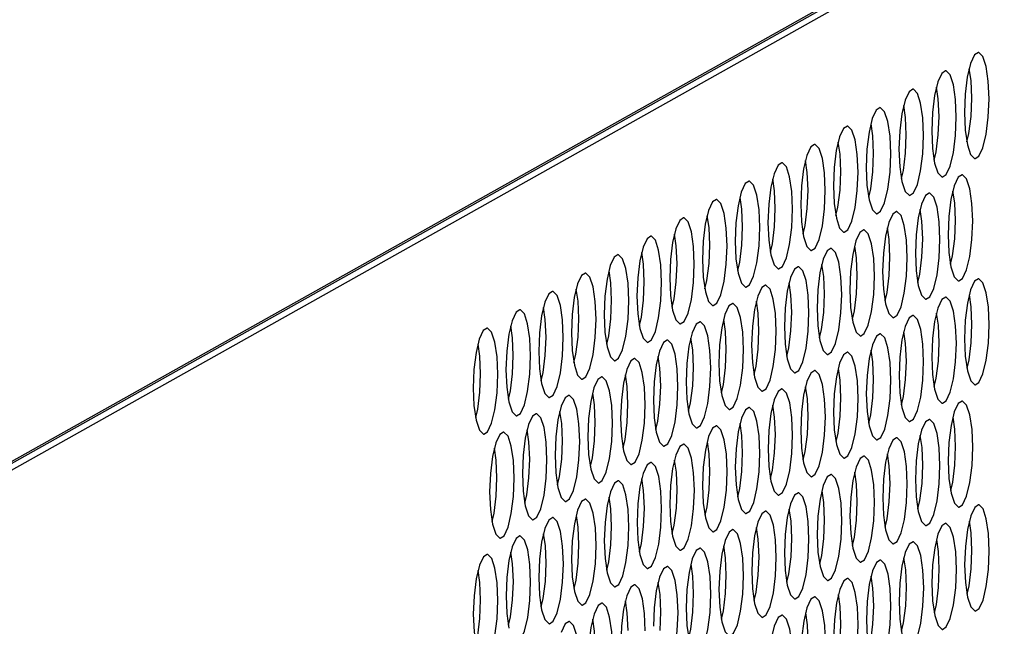
# Model space of a CAD drawing. Units: millimetres. Extents: x 87 to 364, y 70 to 260.
# Drawn here: x 271 to 277, y 95 to 99 of the extents above; entities that cross this region are included whole.
import ezdxf

# ---------------------------------------------------------------- set-up
doc = ezdxf.new("R2010")
doc.units = ezdxf.units.MM

msp = doc.modelspace()

# ---------------------------------------------------------------- linework, layer by layer
at = {"color": 7, "linetype": 'Continuous'}
for p, q in [((280.0622, 101.2451), (270.4506, 95.8507)), ((280.0626, 101.1921), (270.451, 95.7977)), ((280.0516, 101.2264), (270.456, 95.841)), ((276.7035, 98.3247), (276.6989, 98.2109)), ((276.7398, 98.1856), (276.7443, 98.2994)), ((276.5011, 98.2111), (276.4966, 98.0973)), ((276.5374, 98.0721), (276.5419, 98.1859)), ((276.2988, 98.0976), (276.2942, 97.9838)), ((276.3351, 97.9585), (276.3396, 98.0723)), ((276.0964, 97.984), (276.0919, 97.8702)), ((276.1327, 97.8449), (276.1372, 97.9587)), ((275.8941, 97.8704), (275.8895, 97.7566)), ((275.9304, 97.7314), (275.9349, 97.8452)), ((275.6917, 97.7569), (275.6872, 97.6431)), ((275.728, 97.6178), (275.7325, 97.7316)), ((275.4894, 97.6433), (275.4848, 97.5295)), ((275.5257, 97.5042), (275.5302, 97.618)), ((275.287, 97.5297), (275.2825, 97.4159)), ((276.6025, 97.5688), (276.598, 97.455)), ((276.6388, 97.4298), (276.6434, 97.5436)), ((275.3233, 97.3907), (275.3278, 97.5045)), ((275.0847, 97.4162), (275.0801, 97.3024)), ((276.4002, 97.4553), (276.3957, 97.3415)), ((276.4365, 97.3162), (276.441, 97.43)), ((275.121, 97.2771), (275.1255, 97.3909)), ((276.1978, 97.3417), (276.1933, 97.2279)), ((274.8823, 97.3026), (274.8778, 97.1888)), ((276.2341, 97.2026), (276.2387, 97.3164)), ((274.9186, 97.1635), (274.9231, 97.2773)), ((275.9955, 97.2281), (275.991, 97.1143)), ((274.68, 97.189), (274.6754, 97.0752)), ((274.7163, 97.05), (274.7208, 97.1638)), ((276.0318, 97.0891), (276.0363, 97.2029)), ((275.7931, 97.1146), (275.7886, 97.0008)), ((274.4776, 97.0755), (274.4731, 96.9617)), ((274.5139, 96.9364), (274.5184, 97.0502)), ((275.8294, 96.9755), (275.834, 97.0893)), ((275.5908, 97.001), (275.5863, 96.8872)), ((275.6271, 96.8619), (275.6316, 96.9757)), ((274.2753, 96.9619), (274.2707, 96.8481)), ((274.3116, 96.8228), (274.3161, 96.9366)), ((276.704, 96.9265), (276.6994, 96.8127)), ((275.3884, 96.8874), (275.3839, 96.7736)), ((275.4247, 96.7484), (275.4293, 96.8622)), ((276.7403, 96.7875), (276.7448, 96.9013)), ((274.0729, 96.8483), (274.0684, 96.7345)), ((274.1092, 96.7093), (274.1137, 96.8231)), ((276.5016, 96.813), (276.4971, 96.6992)), ((273.8706, 96.7348), (273.866, 96.621)), ((275.1861, 96.7739), (275.1816, 96.6601)), ((275.2224, 96.6348), (275.2269, 96.7486)), ((276.5379, 96.6739), (276.5425, 96.7877)), ((273.9069, 96.5957), (273.9114, 96.7095)), ((276.2993, 96.6994), (276.2947, 96.5856)), ((276.3356, 96.5603), (276.3401, 96.6741)), ((273.6682, 96.6212), (273.6637, 96.5074)), ((274.9837, 96.6603), (274.9792, 96.5465)), ((275.02, 96.5212), (275.0246, 96.635)), ((273.7045, 96.4821), (273.709, 96.5959)), ((276.0969, 96.5858), (276.0924, 96.472)), ((276.1332, 96.4468), (276.1378, 96.5606)), ((274.7814, 96.5467), (274.7769, 96.4329)), ((274.8177, 96.4077), (274.8222, 96.5215)), ((274.579, 96.4332), (274.5745, 96.3194)), ((275.8946, 96.4723), (275.89, 96.3585)), ((275.9309, 96.3332), (275.9354, 96.447)), ((274.6153, 96.2941), (274.6199, 96.4079)), ((274.3767, 96.3196), (274.3722, 96.2058)), ((275.6922, 96.3587), (275.6877, 96.2449)), ((275.7285, 96.2196), (275.7331, 96.3334)), ((274.413, 96.1805), (274.4175, 96.2943)), ((275.4899, 96.2451), (275.4853, 96.1313)), ((274.1743, 96.206), (274.1698, 96.0923)), ((275.5262, 96.1061), (275.5307, 96.2199)), ((274.2106, 96.067), (274.2152, 96.1808)), ((275.2875, 96.1316), (275.283, 96.0178)), ((276.6031, 96.1707), (276.5985, 96.0569)), ((276.6394, 96.0316), (276.6439, 96.1454)), ((273.972, 96.0925), (273.9675, 95.9787)), ((274.0083, 95.9534), (274.0128, 96.0672)), ((275.3238, 95.9925), (275.3284, 96.1063)), ((275.0852, 96.018), (275.0806, 95.9042)), ((276.4007, 96.0571), (276.3962, 95.9433)), ((276.437, 95.918), (276.4416, 96.0318)), ((273.7696, 95.9789), (273.7651, 95.8651)), ((273.8059, 95.8398), (273.8105, 95.9536)), ((275.1215, 95.8789), (275.126, 95.9927)), ((276.1984, 95.9435), (276.1938, 95.8297)), ((274.8828, 95.9044), (274.8783, 95.7906)), ((274.9191, 95.7654), (274.9237, 95.8792)), ((276.2347, 95.8045), (276.2392, 95.9183)), ((275.996, 95.83), (275.9915, 95.7162)), ((274.6805, 95.7909), (274.6759, 95.6771)), ((274.7168, 95.6518), (274.7213, 95.7656)), ((276.0323, 95.6909), (276.0369, 95.8047)), ((275.7937, 95.7164), (275.7891, 95.6026)), ((274.4781, 95.6773), (274.4736, 95.5635)), ((274.5144, 95.5382), (274.519, 95.652)), ((275.83, 95.5773), (275.8345, 95.6911)), ((275.5913, 95.6028), (275.5868, 95.489)), ((275.6276, 95.4638), (275.6322, 95.5776)), ((274.2758, 95.5637), (274.2713, 95.45)), ((274.3121, 95.4247), (274.3166, 95.5385)), ((276.7045, 95.5284), (276.7, 95.4146)), ((275.389, 95.4893), (275.3844, 95.3755)), ((275.4253, 95.3502), (275.4298, 95.464)), ((276.7408, 95.3893), (276.7453, 95.5031)), ((274.0734, 95.4502), (274.0689, 95.3364)), ((274.1097, 95.3111), (274.1143, 95.4249)), ((276.5022, 95.4148), (276.4976, 95.301)), ((273.8711, 95.3366), (273.8666, 95.2228)), ((275.1866, 95.3757), (275.1821, 95.2619)), ((275.2229, 95.2366), (275.2275, 95.3504)), ((276.5385, 95.2757), (276.543, 95.3895)), ((273.9074, 95.1975), (273.9119, 95.3113)), ((276.2998, 95.3012), (276.2953, 95.1874)), ((276.3361, 95.1622), (276.3406, 95.276)), ((273.6687, 95.223), (273.6642, 95.1093)), ((274.9843, 95.2621), (274.9797, 95.1484)), ((275.0206, 95.1231), (275.0251, 95.2369)), ((273.705, 95.084), (273.7096, 95.1978)), ((274.7819, 95.1486), (274.7774, 95.0348)), ((276.0975, 95.1877), (276.0929, 95.0739)), ((276.1338, 95.0486), (276.1383, 95.1624)), ((274.8182, 95.0095), (274.8228, 95.1233)), ((274.5796, 95.035), (274.575, 94.9212)), ((275.8951, 95.0741), (275.8906, 94.9603)), ((275.9314, 94.935), (275.9359, 95.0488))]:
    msp.add_line(p, q, dxfattribs=at)
for points in [[(276.7851, 98.5814), (276.7615, 98.5663), (276.7368, 98.5138)], [(276.8507, 98.2961), (276.8461, 98.4047), (276.8328, 98.4951), (276.8126, 98.5564), (276.7879, 98.5811), (276.7851, 98.5814)], [(276.7368, 98.5138), (276.7166, 98.4299), (276.7035, 98.3247)], [(276.5828, 98.4678), (276.5592, 98.4527), (276.5344, 98.4002)], [(276.6483, 98.1825), (276.6437, 98.2912), (276.6305, 98.3816), (276.6103, 98.4428), (276.5855, 98.4675), (276.5828, 98.4678)], [(276.7443, 98.2994), (276.7397, 98.4081), (276.729, 98.4813)], [(276.5344, 98.4002), (276.5142, 98.3163), (276.5011, 98.2111)], [(276.3804, 98.3543), (276.3568, 98.3392), (276.3321, 98.2867)], [(276.446, 98.069), (276.4414, 98.1776), (276.4282, 98.268), (276.4079, 98.3292), (276.3832, 98.354), (276.3804, 98.3543)], [(276.5419, 98.1859), (276.5373, 98.2945), (276.5266, 98.3678)], [(276.3321, 98.2867), (276.3119, 98.2027), (276.2988, 98.0976)], [(276.3396, 98.0723), (276.335, 98.1809), (276.3243, 98.2542)], [(276.7645, 97.9256), (276.7881, 97.9407), (276.8128, 97.9932), (276.833, 98.0771), (276.8461, 98.1823), (276.8507, 98.2961)], [(276.1781, 98.2407), (276.1545, 98.2256), (276.1297, 98.1731)], [(276.2436, 97.9554), (276.239, 98.064), (276.2258, 98.1544), (276.2056, 98.2157), (276.1808, 98.2404), (276.1781, 98.2407)], [(276.6989, 98.2109), (276.7035, 98.1023), (276.7168, 98.0119)], [(276.1297, 98.1731), (276.1095, 98.0892), (276.0964, 97.984)], [(276.1372, 97.9587), (276.1326, 98.0674), (276.1219, 98.1406)], [(276.5621, 97.812), (276.5857, 97.8271), (276.6105, 97.8796), (276.6307, 97.9635), (276.6438, 98.0687), (276.6483, 98.1825)], [(276.7142, 98.029), (276.7266, 98.0804), (276.7398, 98.1856)], [(275.9757, 98.1271), (275.9521, 98.1121), (275.9274, 98.0595)], [(276.0413, 97.8418), (276.0367, 97.9505), (276.0235, 98.0409), (276.0032, 98.1021), (275.9785, 98.1268), (275.9757, 98.1271)], [(276.3598, 97.6985), (276.3834, 97.7135), (276.4081, 97.7661), (276.4283, 97.85), (276.4414, 97.9552), (276.446, 98.069)], [(276.4966, 98.0973), (276.5012, 97.9887), (276.5144, 97.8983)], [(276.5119, 97.9154), (276.5243, 97.9669), (276.5374, 98.0721)], [(275.7734, 98.0136), (275.7498, 97.9985), (275.725, 97.946)], [(275.8389, 97.7283), (275.8343, 97.8369), (275.8211, 97.9273), (275.8009, 97.9886), (275.7761, 98.0133), (275.7734, 98.0136)], [(275.9274, 98.0595), (275.9072, 97.9756), (275.8941, 97.8704)], [(275.9349, 97.8452), (275.9303, 97.9538), (275.9196, 98.0271)], [(276.7168, 98.0119), (276.737, 97.9506), (276.7617, 97.9259), (276.7645, 97.9256)], [(276.1574, 97.5849), (276.181, 97.6), (276.2058, 97.6525), (276.226, 97.7364), (276.2391, 97.8416), (276.2436, 97.9554)], [(276.2942, 97.9838), (276.2988, 97.8751), (276.3121, 97.7847)], [(276.3095, 97.8019), (276.3219, 97.8533), (276.3351, 97.9585)], [(275.571, 97.9), (275.5474, 97.8849), (275.5227, 97.8324)], [(275.6366, 97.6147), (275.632, 97.7233), (275.6188, 97.8137), (275.5985, 97.875), (275.5738, 97.8997), (275.571, 97.9)], [(275.725, 97.946), (275.7048, 97.862), (275.6917, 97.7569)], [(275.7325, 97.7316), (275.7279, 97.8402), (275.7172, 97.9135)], [(276.5144, 97.8983), (276.5346, 97.837), (276.5594, 97.8123), (276.5621, 97.812)], [(275.5227, 97.8324), (275.5025, 97.7485), (275.4894, 97.6433)], [(275.9551, 97.4713), (275.9787, 97.4864), (276.0034, 97.5389), (276.0236, 97.6228), (276.0367, 97.728), (276.0413, 97.8418)], [(276.0919, 97.8702), (276.0965, 97.7616), (276.1097, 97.6712)], [(276.1072, 97.6883), (276.1196, 97.7397), (276.1327, 97.8449)], [(276.6842, 97.8255), (276.6606, 97.8105), (276.6358, 97.7579)], [(276.7498, 97.5402), (276.7452, 97.6489), (276.7319, 97.7393), (276.7117, 97.8005), (276.6869, 97.8252), (276.6842, 97.8255)], [(275.3687, 97.7864), (275.3451, 97.7714), (275.3203, 97.7188)], [(275.4342, 97.5011), (275.4296, 97.6098), (275.4164, 97.7002), (275.3962, 97.7614), (275.3714, 97.7861), (275.3687, 97.7864)], [(275.5302, 97.618), (275.5256, 97.7267), (275.5149, 97.7999)], [(276.3121, 97.7847), (276.3323, 97.7235), (276.357, 97.6988), (276.3598, 97.6985)], [(275.3203, 97.7188), (275.3001, 97.6349), (275.287, 97.5297)], [(275.7527, 97.3578), (275.7763, 97.3728), (275.8011, 97.4254), (275.8213, 97.5093), (275.8344, 97.6145), (275.8389, 97.7283)], [(275.8895, 97.7566), (275.8941, 97.648), (275.9074, 97.5576)], [(275.9048, 97.5747), (275.9172, 97.6262), (275.9304, 97.7314)], [(276.4819, 97.712), (276.4582, 97.6969), (276.4335, 97.6444)], [(276.5474, 97.4267), (276.5428, 97.5353), (276.5296, 97.6257), (276.5094, 97.687), (276.4846, 97.7117), (276.4819, 97.712)], [(276.6358, 97.7579), (276.6157, 97.674), (276.6025, 97.5688)], [(276.6434, 97.5436), (276.6388, 97.6522), (276.628, 97.7255)], [(275.1663, 97.6729), (275.1427, 97.6578), (275.118, 97.6053)], [(275.2319, 97.3876), (275.2273, 97.4962), (275.2141, 97.5866), (275.1938, 97.6479), (275.1691, 97.6726), (275.1663, 97.6729)], [(275.3278, 97.5045), (275.3232, 97.6131), (275.3125, 97.6864)], [(275.6872, 97.6431), (275.6918, 97.5344), (275.705, 97.444)], [(276.1097, 97.6712), (276.1299, 97.6099), (276.1547, 97.5852), (276.1574, 97.5849)], [(276.4335, 97.6444), (276.4133, 97.5604), (276.4002, 97.4553)], [(275.118, 97.6053), (275.0978, 97.5213), (275.0847, 97.4162)], [(275.5504, 97.2442), (275.574, 97.2593), (275.5987, 97.3118), (275.6189, 97.3957), (275.632, 97.5009), (275.6366, 97.6147)], [(275.7025, 97.4612), (275.7149, 97.5126), (275.728, 97.6178)], [(276.2795, 97.5984), (276.2559, 97.5833), (276.2311, 97.5308)], [(276.3451, 97.3131), (276.3405, 97.4217), (276.3272, 97.5121), (276.307, 97.5734), (276.2822, 97.5981), (276.2795, 97.5984)], [(276.441, 97.43), (276.4364, 97.5386), (276.4257, 97.6119)], [(274.964, 97.5593), (274.9404, 97.5442), (274.9156, 97.4917)], [(275.0295, 97.274), (275.0249, 97.3826), (275.0117, 97.473), (274.9915, 97.5343), (274.9667, 97.559), (274.964, 97.5593)], [(275.1255, 97.3909), (275.1209, 97.4995), (275.1102, 97.5728)], [(275.4848, 97.5295), (275.4894, 97.4209), (275.5027, 97.3305)], [(275.9074, 97.5576), (275.9276, 97.4963), (275.9523, 97.4716), (275.9551, 97.4713)], [(276.2311, 97.5308), (276.211, 97.4469), (276.1978, 97.3417)], [(276.6636, 97.1697), (276.6872, 97.1848), (276.7119, 97.2373), (276.7321, 97.3212), (276.7452, 97.4264), (276.7498, 97.5402)], [(274.9156, 97.4917), (274.8954, 97.4078), (274.8823, 97.3026)], [(275.348, 97.1306), (275.3717, 97.1457), (275.3964, 97.1982), (275.4166, 97.2822), (275.4297, 97.3873), (275.4342, 97.5011)], [(275.5002, 97.3476), (275.5125, 97.3991), (275.5257, 97.5042)], [(276.0772, 97.4848), (276.0535, 97.4698), (276.0288, 97.4172)], [(276.1427, 97.1995), (276.1381, 97.3082), (276.1249, 97.3986), (276.1047, 97.4598), (276.0799, 97.4845), (276.0772, 97.4848)], [(276.2387, 97.3164), (276.2341, 97.4251), (276.2233, 97.4983)], [(274.7616, 97.4457), (274.738, 97.4307), (274.7133, 97.3781)], [(274.8272, 97.1604), (274.8226, 97.2691), (274.8094, 97.3595), (274.7891, 97.4207), (274.7644, 97.4454), (274.7616, 97.4457)], [(274.9231, 97.2773), (274.9185, 97.386), (274.9078, 97.4592)], [(275.2825, 97.4159), (275.2871, 97.3073), (275.3003, 97.2169)], [(275.705, 97.444), (275.7252, 97.3828), (275.75, 97.3581), (275.7527, 97.3578)], [(276.0288, 97.4172), (276.0086, 97.3333), (275.9955, 97.2281)], [(276.4612, 97.0562), (276.4848, 97.0712), (276.5096, 97.1238), (276.5297, 97.2077), (276.5429, 97.3129), (276.5474, 97.4267)], [(276.598, 97.455), (276.6026, 97.3464), (276.6158, 97.256)], [(276.6133, 97.2731), (276.6257, 97.3246), (276.6388, 97.4298)], [(274.7133, 97.3781), (274.6931, 97.2942), (274.68, 97.189)], [(274.7208, 97.1638), (274.7162, 97.2724), (274.7055, 97.3457)], [(275.1457, 97.0171), (275.1693, 97.0321), (275.194, 97.0847), (275.2142, 97.1686), (275.2273, 97.2738), (275.2319, 97.3876)], [(275.2978, 97.234), (275.3102, 97.2855), (275.3233, 97.3907)], [(275.8748, 97.3713), (275.8512, 97.3562), (275.8264, 97.3037)], [(275.9404, 97.086), (275.9358, 97.1946), (275.9225, 97.285), (275.9023, 97.3463), (275.8775, 97.371), (275.8748, 97.3713)], [(276.0363, 97.2029), (276.0317, 97.3115), (276.021, 97.3848)], [(276.3957, 97.3415), (276.4003, 97.2328), (276.4135, 97.1424)], [(274.5593, 97.3322), (274.5357, 97.3171), (274.5109, 97.2646)], [(274.6248, 97.0469), (274.6202, 97.1555), (274.607, 97.2459), (274.5868, 97.3072), (274.562, 97.3319), (274.5593, 97.3322)], [(275.0801, 97.3024), (275.0847, 97.1937), (275.098, 97.1033)], [(275.5027, 97.3305), (275.5229, 97.2692), (275.5476, 97.2445), (275.5504, 97.2442)], [(275.8264, 97.3037), (275.8063, 97.2197), (275.7931, 97.1146)], [(276.2589, 96.9426), (276.2825, 96.9577), (276.3072, 97.0102), (276.3274, 97.0941), (276.3405, 97.1993), (276.3451, 97.3131)], [(276.411, 97.1596), (276.4234, 97.211), (276.4365, 97.3162)], [(274.3569, 97.2186), (274.3333, 97.2035), (274.3086, 97.151)], [(274.4225, 96.9333), (274.4179, 97.0419), (274.4047, 97.1323), (274.3844, 97.1936), (274.3597, 97.2183), (274.3569, 97.2186)], [(274.5109, 97.2646), (274.4907, 97.1807), (274.4776, 97.0755)], [(274.5184, 97.0502), (274.5138, 97.1588), (274.5031, 97.2321)], [(274.9433, 96.9035), (274.967, 96.9186), (274.9917, 96.9711), (275.0119, 97.055), (275.025, 97.1602), (275.0295, 97.274)], [(275.0955, 97.1205), (275.1078, 97.1719), (275.121, 97.2771)], [(275.3003, 97.2169), (275.3205, 97.1556), (275.3453, 97.1309), (275.348, 97.1306)], [(275.6725, 97.2577), (275.6488, 97.2426), (275.6241, 97.1901)], [(275.738, 96.9724), (275.7334, 97.081), (275.7202, 97.1714), (275.7, 97.2327), (275.6752, 97.2574), (275.6725, 97.2577)], [(275.834, 97.0893), (275.8294, 97.1979), (275.8186, 97.2712)], [(276.1933, 97.2279), (276.1979, 97.1193), (276.2111, 97.0289)], [(276.6158, 97.256), (276.6361, 97.1947), (276.6608, 97.17), (276.6636, 97.1697)], [(274.741, 96.7899), (274.7646, 96.805), (274.7894, 96.8575), (274.8095, 96.9415), (274.8227, 97.0466), (274.8272, 97.1604)], [(274.8778, 97.1888), (274.8824, 97.0802), (274.8956, 96.9898)], [(274.8931, 97.0069), (274.9055, 97.0584), (274.9186, 97.1635)], [(275.6241, 97.1901), (275.6039, 97.1062), (275.5908, 97.001)], [(275.6316, 96.9757), (275.627, 97.0844), (275.6163, 97.1576)], [(276.0565, 96.829), (276.0801, 96.8441), (276.1049, 96.8966), (276.125, 96.9806), (276.1382, 97.0857), (276.1427, 97.1995)], [(276.2086, 97.046), (276.221, 97.0975), (276.2341, 97.2026)], [(276.7856, 97.1832), (276.762, 97.1682), (276.7373, 97.1156)], [(276.8512, 96.8979), (276.8466, 97.0066), (276.8334, 97.097), (276.8132, 97.1582), (276.7884, 97.1829), (276.7856, 97.1832)], [(274.1546, 97.105), (274.131, 97.09), (274.1062, 97.0374)], [(274.2201, 96.8197), (274.2155, 96.9284), (274.2023, 97.0188), (274.1821, 97.08), (274.1573, 97.1047), (274.1546, 97.105)], [(274.3086, 97.151), (274.2884, 97.0671), (274.2753, 96.9619)], [(274.3161, 96.9366), (274.3115, 97.0453), (274.3008, 97.1185)], [(275.098, 97.1033), (275.1182, 97.0421), (275.1429, 97.0174), (275.1457, 97.0171)], [(275.4701, 97.1441), (275.4465, 97.1291), (275.4217, 97.0765)], [(275.5357, 96.8588), (275.5311, 96.9675), (275.5178, 97.0579), (275.4976, 97.1191), (275.4728, 97.1438), (275.4701, 97.1441)], [(275.991, 97.1143), (275.9956, 97.0057), (276.0088, 96.9153)], [(276.4135, 97.1424), (276.4337, 97.0812), (276.4585, 97.0565), (276.4612, 97.0562)], [(276.7373, 97.1156), (276.7171, 97.0317), (276.704, 96.9265)], [(274.1062, 97.0374), (274.086, 96.9535), (274.0729, 96.8483)], [(274.5386, 96.6764), (274.5623, 96.6914), (274.587, 96.744), (274.6072, 96.8279), (274.6203, 96.9331), (274.6248, 97.0469)], [(274.6754, 97.0752), (274.68, 96.9666), (274.6933, 96.8762)], [(274.6908, 96.8933), (274.7031, 96.9448), (274.7163, 97.05)], [(275.4217, 97.0765), (275.4016, 96.9926), (275.3884, 96.8874)], [(275.4293, 96.8622), (275.4247, 96.9708), (275.4139, 97.0441)], [(275.8542, 96.7155), (275.8778, 96.7305), (275.9025, 96.7831), (275.9227, 96.867), (275.9358, 96.9722), (275.9404, 97.086)], [(276.0063, 96.9324), (276.0187, 96.9839), (276.0318, 97.0891)], [(276.5833, 97.0697), (276.5597, 97.0546), (276.5349, 97.0021)], [(276.6489, 96.7844), (276.6442, 96.893), (276.631, 96.9834), (276.6108, 97.0447), (276.586, 97.0694), (276.5833, 97.0697)], [(276.7448, 96.9013), (276.7402, 97.0099), (276.7295, 97.0832)], [(273.9522, 96.9915), (273.9286, 96.9764), (273.9039, 96.9239)], [(274.0178, 96.7062), (274.0132, 96.8148), (274, 96.9052), (273.9797, 96.9665), (273.955, 96.9912), (273.9522, 96.9915)], [(274.1137, 96.8231), (274.1091, 96.9317), (274.0984, 97.005)], [(274.8956, 96.9898), (274.9158, 96.9285), (274.9406, 96.9038), (274.9433, 96.9035)], [(275.2678, 97.0306), (275.2441, 97.0155), (275.2194, 96.963)], [(275.3333, 96.7453), (275.3287, 96.8539), (275.3155, 96.9443), (275.2953, 97.0056), (275.2705, 97.0303), (275.2678, 97.0306)], [(275.7886, 97.0008), (275.7932, 96.8921), (275.8064, 96.8017)], [(275.8039, 96.8189), (275.8163, 96.8703), (275.8294, 96.9755)], [(276.2111, 97.0289), (276.2314, 96.9676), (276.2561, 96.9429), (276.2589, 96.9426)], [(276.5349, 97.0021), (276.5148, 96.9181), (276.5016, 96.813)], [(273.9039, 96.9239), (273.8837, 96.84), (273.8706, 96.7348)], [(274.3363, 96.5628), (274.3599, 96.5779), (274.3847, 96.6304), (274.4048, 96.7143), (274.418, 96.8195), (274.4225, 96.9333)], [(274.4731, 96.9617), (274.4777, 96.853), (274.4909, 96.7626)], [(274.4884, 96.7798), (274.5008, 96.8312), (274.5139, 96.9364)], [(275.0654, 96.917), (275.0418, 96.9019), (275.017, 96.8494)], [(275.131, 96.6317), (275.1264, 96.7403), (275.1131, 96.8307), (275.0929, 96.892), (275.0681, 96.9167), (275.0654, 96.917)], [(275.2194, 96.963), (275.1992, 96.879), (275.1861, 96.7739)], [(275.2269, 96.7486), (275.2223, 96.8572), (275.2116, 96.9305)], [(275.6518, 96.6019), (275.6754, 96.617), (275.7002, 96.6695), (275.7203, 96.7534), (275.7335, 96.8586), (275.738, 96.9724)], [(276.0088, 96.9153), (276.029, 96.854), (276.0538, 96.8293), (276.0565, 96.829)], [(276.3809, 96.9561), (276.3573, 96.941), (276.3326, 96.8885)], [(276.4465, 96.6708), (276.4419, 96.7794), (276.4287, 96.8698), (276.4085, 96.9311), (276.3837, 96.9558), (276.3809, 96.9561)], [(276.5425, 96.7877), (276.5378, 96.8963), (276.5271, 96.9696)], [(273.7499, 96.8779), (273.7263, 96.8628), (273.7015, 96.8103)], [(273.8154, 96.5926), (273.8108, 96.7012), (273.7976, 96.7916), (273.7774, 96.8529), (273.7526, 96.8776), (273.7499, 96.8779)], [(273.9114, 96.7095), (273.9068, 96.8181), (273.8961, 96.8914)], [(274.6933, 96.8762), (274.7135, 96.8149), (274.7382, 96.7902), (274.741, 96.7899)], [(275.4495, 96.4883), (275.4731, 96.5034), (275.4978, 96.5559), (275.518, 96.6399), (275.5311, 96.745), (275.5357, 96.8588)], [(275.5863, 96.8872), (275.5909, 96.7786), (275.6041, 96.6882)], [(275.6016, 96.7053), (275.614, 96.7568), (275.6271, 96.8619)], [(276.3326, 96.8885), (276.3124, 96.8046), (276.2993, 96.6994)], [(276.3401, 96.6741), (276.3355, 96.7828), (276.3248, 96.856)], [(276.765, 96.5274), (276.7886, 96.5425), (276.8134, 96.595), (276.8335, 96.6789), (276.8467, 96.7841), (276.8512, 96.8979)], [(273.7015, 96.8103), (273.6813, 96.7264), (273.6682, 96.6212)], [(274.1339, 96.4492), (274.1576, 96.4643), (274.1823, 96.5168), (274.2025, 96.6008), (274.2156, 96.7059), (274.2201, 96.8197)], [(274.2707, 96.8481), (274.2753, 96.7395), (274.2886, 96.6491)], [(274.2861, 96.6662), (274.2984, 96.7177), (274.3116, 96.8228)], [(274.8631, 96.8034), (274.8394, 96.7884), (274.8147, 96.7358)], [(274.9286, 96.5181), (274.924, 96.6268), (274.9108, 96.7172), (274.8906, 96.7784), (274.8658, 96.8031), (274.8631, 96.8034)], [(275.017, 96.8494), (274.9969, 96.7655), (274.9837, 96.6603)], [(275.0246, 96.635), (275.02, 96.7437), (275.0092, 96.8169)], [(275.8064, 96.8017), (275.8267, 96.7405), (275.8514, 96.7158), (275.8542, 96.7155)], [(276.1786, 96.8425), (276.155, 96.8275), (276.1302, 96.7749)], [(276.2442, 96.5572), (276.2395, 96.6659), (276.2263, 96.7563), (276.2061, 96.8175), (276.1813, 96.8422), (276.1786, 96.8425)], [(276.6994, 96.8127), (276.7041, 96.7041), (276.7173, 96.6137)], [(273.709, 96.5959), (273.7044, 96.7046), (273.6937, 96.7778)], [(274.0684, 96.7345), (274.073, 96.6259), (274.0862, 96.5355)], [(274.4909, 96.7626), (274.5111, 96.7014), (274.5359, 96.6767), (274.5386, 96.6764)], [(274.8147, 96.7358), (274.7945, 96.6519), (274.7814, 96.5467)], [(275.2471, 96.3748), (275.2707, 96.3898), (275.2955, 96.4424), (275.3156, 96.5263), (275.3288, 96.6315), (275.3333, 96.7453)], [(275.3839, 96.7736), (275.3885, 96.665), (275.4017, 96.5746)], [(275.3992, 96.5917), (275.4116, 96.6432), (275.4247, 96.7484)], [(276.1302, 96.7749), (276.1101, 96.691), (276.0969, 96.5858)], [(276.1378, 96.5606), (276.1331, 96.6692), (276.1224, 96.7425)], [(276.5627, 96.4139), (276.5863, 96.4289), (276.611, 96.4815), (276.6312, 96.5654), (276.6443, 96.6706), (276.6489, 96.7844)], [(276.7148, 96.6308), (276.7271, 96.6823), (276.7403, 96.7875)], [(273.9316, 96.3357), (273.9552, 96.3508), (273.98, 96.4033), (274.0001, 96.4872), (274.0133, 96.5924), (274.0178, 96.7062)], [(274.0837, 96.5526), (274.0961, 96.6041), (274.1092, 96.7093)], [(274.6607, 96.6899), (274.6371, 96.6748), (274.6123, 96.6223)], [(274.7263, 96.4046), (274.7217, 96.5132), (274.7084, 96.6036), (274.6882, 96.6649), (274.6634, 96.6896), (274.6607, 96.6899)], [(274.8222, 96.5215), (274.8176, 96.6301), (274.8069, 96.7034)], [(275.6041, 96.6882), (275.6243, 96.6269), (275.6491, 96.6022), (275.6518, 96.6019)], [(275.9762, 96.729), (275.9526, 96.7139), (275.9279, 96.6614)], [(276.0418, 96.4437), (276.0372, 96.5523), (276.024, 96.6427), (276.0038, 96.704), (275.979, 96.7287), (275.9762, 96.729)], [(276.3603, 96.3003), (276.3839, 96.3154), (276.4087, 96.3679), (276.4288, 96.4518), (276.442, 96.557), (276.4465, 96.6708)], [(276.4971, 96.6992), (276.5017, 96.5905), (276.5149, 96.5001)], [(276.5124, 96.5173), (276.5248, 96.5687), (276.5379, 96.6739)], [(273.866, 96.621), (273.8706, 96.5123), (273.8839, 96.4219)], [(274.2886, 96.6491), (274.3088, 96.5878), (274.3335, 96.5631), (274.3363, 96.5628)], [(274.6123, 96.6223), (274.5922, 96.5384), (274.579, 96.4332)], [(275.0448, 96.2612), (275.0684, 96.2763), (275.0931, 96.3288), (275.1133, 96.4127), (275.1264, 96.5179), (275.131, 96.6317)], [(275.1816, 96.6601), (275.1862, 96.5514), (275.1994, 96.461)], [(275.1969, 96.4782), (275.2093, 96.5296), (275.2224, 96.6348)], [(275.7739, 96.6154), (275.7503, 96.6003), (275.7255, 96.5478)], [(275.8395, 96.3301), (275.8348, 96.4387), (275.8216, 96.5291), (275.8014, 96.5904), (275.7766, 96.6151), (275.7739, 96.6154)], [(275.9279, 96.6614), (275.9077, 96.5774), (275.8946, 96.4723)], [(275.9354, 96.447), (275.9308, 96.5556), (275.9201, 96.6289)], [(276.7173, 96.6137), (276.7375, 96.5524), (276.7623, 96.5277), (276.765, 96.5274)], [(273.7292, 96.2221), (273.7529, 96.2372), (273.7776, 96.2897), (273.7978, 96.3736), (273.8109, 96.4788), (273.8154, 96.5926)], [(273.8814, 96.4391), (273.8937, 96.4905), (273.9069, 96.5957)], [(274.4584, 96.5763), (274.4347, 96.5612), (274.41, 96.5087)], [(274.5239, 96.291), (274.5193, 96.3996), (274.5061, 96.49), (274.4859, 96.5513), (274.4611, 96.576), (274.4584, 96.5763)], [(274.6199, 96.4079), (274.6153, 96.5165), (274.6045, 96.5898)], [(275.4017, 96.5746), (275.422, 96.5133), (275.4467, 96.4886), (275.4495, 96.4883)], [(275.7255, 96.5478), (275.7054, 96.4639), (275.6922, 96.3587)], [(276.158, 96.1867), (276.1816, 96.2018), (276.2063, 96.2543), (276.2265, 96.3383), (276.2396, 96.4434), (276.2442, 96.5572)], [(276.2947, 96.5856), (276.2994, 96.477), (276.3126, 96.3866)], [(276.3101, 96.4037), (276.3224, 96.4552), (276.3356, 96.5603)], [(273.6637, 96.5074), (273.6683, 96.3988), (273.6815, 96.3084)], [(274.0862, 96.5355), (274.1064, 96.4743), (274.1312, 96.4495), (274.1339, 96.4492)], [(274.41, 96.5087), (274.3898, 96.4248), (274.3767, 96.3196)], [(274.8424, 96.1476), (274.866, 96.1627), (274.8908, 96.2152), (274.9109, 96.2992), (274.9241, 96.4043), (274.9286, 96.5181)], [(274.9792, 96.5465), (274.9838, 96.4379), (274.997, 96.3475)], [(274.9945, 96.3646), (275.0069, 96.4161), (275.02, 96.5212)], [(275.5715, 96.5018), (275.5479, 96.4868), (275.5232, 96.4342)], [(275.6371, 96.2165), (275.6325, 96.3252), (275.6193, 96.4156), (275.5991, 96.4768), (275.5743, 96.5015), (275.5715, 96.5018)], [(275.7331, 96.3334), (275.7284, 96.4421), (275.7177, 96.5153)], [(276.5149, 96.5001), (276.5351, 96.4389), (276.5599, 96.4142), (276.5627, 96.4139)], [(273.679, 96.3255), (273.6914, 96.377), (273.7045, 96.4821)], [(274.256, 96.4627), (274.2324, 96.4477), (274.2076, 96.3951)], [(274.3216, 96.1774), (274.317, 96.2861), (274.3037, 96.3765), (274.2835, 96.4377), (274.2587, 96.4624), (274.256, 96.4627)], [(274.4175, 96.2943), (274.4129, 96.403), (274.4022, 96.4762)], [(274.7769, 96.4329), (274.7815, 96.3243), (274.7947, 96.2339)], [(275.1994, 96.461), (275.2196, 96.3998), (275.2444, 96.3751), (275.2471, 96.3748)], [(275.5232, 96.4342), (275.503, 96.3503), (275.4899, 96.2451)], [(275.9556, 96.0732), (275.9792, 96.0882), (276.004, 96.1408), (276.0241, 96.2247), (276.0373, 96.3299), (276.0418, 96.4437)], [(276.0924, 96.472), (276.097, 96.3634), (276.1102, 96.273)], [(276.1077, 96.2901), (276.1201, 96.3416), (276.1332, 96.4468)], [(276.6847, 96.4274), (276.6611, 96.4123), (276.6364, 96.3598)], [(276.7503, 96.1421), (276.7457, 96.2507), (276.7325, 96.3411), (276.7123, 96.4024), (276.6875, 96.4271), (276.6847, 96.4274)], [(273.8839, 96.4219), (273.9041, 96.3607), (273.9288, 96.336), (273.9316, 96.3357)], [(274.2076, 96.3951), (274.1875, 96.3112), (274.1743, 96.206)], [(274.6401, 96.0341), (274.6637, 96.0492), (274.6884, 96.1017), (274.7086, 96.1856), (274.7217, 96.2908), (274.7263, 96.4046)], [(274.7922, 96.251), (274.8046, 96.3025), (274.8177, 96.4077)], [(275.3692, 96.3883), (275.3456, 96.3732), (275.3208, 96.3207)], [(275.4348, 96.103), (275.4301, 96.2116), (275.4169, 96.302), (275.3967, 96.3633), (275.3719, 96.388), (275.3692, 96.3883)], [(275.5307, 96.2199), (275.5261, 96.3285), (275.5154, 96.4018)], [(276.3126, 96.3866), (276.3328, 96.3253), (276.3576, 96.3006), (276.3603, 96.3003)], [(273.6815, 96.3084), (273.7017, 96.2471), (273.7265, 96.2224), (273.7292, 96.2221)], [(274.0537, 96.3492), (274.03, 96.3341), (274.0053, 96.2816)], [(274.1192, 96.0639), (274.1146, 96.1725), (274.1014, 96.2629), (274.0812, 96.3242), (274.0564, 96.3489), (274.0537, 96.3492)], [(274.2152, 96.1808), (274.2106, 96.2894), (274.1998, 96.3627)], [(274.5745, 96.3194), (274.5791, 96.2107), (274.5923, 96.1203)], [(274.997, 96.3475), (275.0173, 96.2862), (275.042, 96.2615), (275.0448, 96.2612)], [(275.3208, 96.3207), (275.3007, 96.2368), (275.2875, 96.1316)], [(275.7533, 95.9596), (275.7769, 95.9747), (275.8016, 96.0272), (275.8218, 96.1111), (275.8349, 96.2163), (275.8395, 96.3301)], [(275.89, 96.3585), (275.8947, 96.2498), (275.9079, 96.1594)], [(275.9054, 96.1766), (275.9177, 96.228), (275.9309, 96.3332)], [(276.4824, 96.3138), (276.4588, 96.2987), (276.434, 96.2462)], [(276.5479, 96.0285), (276.5433, 96.1371), (276.5301, 96.2275), (276.5099, 96.2888), (276.4851, 96.3135), (276.4824, 96.3138)], [(276.6364, 96.3598), (276.6162, 96.2758), (276.6031, 96.1707)], [(276.6439, 96.1454), (276.6393, 96.254), (276.6286, 96.3273)], [(274.0053, 96.2816), (273.9851, 96.1977), (273.972, 96.0925)], [(274.0128, 96.0672), (274.0082, 96.1758), (273.9975, 96.2491)], [(274.4377, 95.9205), (274.4613, 95.9356), (274.4861, 95.9881), (274.5062, 96.072), (274.5194, 96.1772), (274.5239, 96.291)], [(274.5898, 96.1375), (274.6022, 96.1889), (274.6153, 96.2941)], [(275.1668, 96.2747), (275.1432, 96.2596), (275.1185, 96.2071)], [(275.2324, 95.9894), (275.2278, 96.098), (275.2146, 96.1884), (275.1944, 96.2497), (275.1696, 96.2744), (275.1668, 96.2747)], [(275.3284, 96.1063), (275.3237, 96.2149), (275.313, 96.2882)], [(275.6877, 96.2449), (275.6923, 96.1363), (275.7055, 96.0459)], [(276.1102, 96.273), (276.1304, 96.2117), (276.1552, 96.187), (276.158, 96.1867)], [(276.434, 96.2462), (276.4139, 96.1623), (276.4007, 96.0571)], [(273.8513, 96.2356), (273.8277, 96.2205), (273.8029, 96.168)], [(273.9169, 95.9503), (273.9123, 96.0589), (273.899, 96.1493), (273.8788, 96.2106), (273.854, 96.2353), (273.8513, 96.2356)], [(274.3722, 96.2058), (274.3768, 96.0972), (274.39, 96.0068)], [(274.7947, 96.2339), (274.8149, 96.1727), (274.8397, 96.1479), (274.8424, 96.1476)], [(275.1185, 96.2071), (275.0983, 96.1232), (275.0852, 96.018)], [(275.5509, 95.846), (275.5745, 95.8611), (275.5993, 95.9136), (275.6194, 95.9976), (275.6326, 96.1027), (275.6371, 96.2165)], [(275.703, 96.063), (275.7154, 96.1145), (275.7285, 96.2196)], [(276.28, 96.2002), (276.2564, 96.1852), (276.2317, 96.1326)], [(276.3456, 95.9149), (276.341, 96.0236), (276.3278, 96.114), (276.3076, 96.1752), (276.2828, 96.1999), (276.28, 96.2002)], [(276.4416, 96.0318), (276.4369, 96.1405), (276.4262, 96.2137)], [(273.8029, 96.168), (273.7828, 96.0841), (273.7696, 95.9789)], [(273.8105, 95.9536), (273.8059, 96.0623), (273.7951, 96.1355)], [(274.2354, 95.8069), (274.259, 95.822), (274.2837, 95.8745), (274.3039, 95.9585), (274.317, 96.0636), (274.3216, 96.1774)], [(274.3875, 96.0239), (274.3999, 96.0754), (274.413, 96.1805)], [(274.9645, 96.1611), (274.9409, 96.1461), (274.9161, 96.0935)], [(275.0301, 95.8758), (275.0254, 95.9845), (275.0122, 96.0749), (274.992, 96.1361), (274.9672, 96.1608), (274.9645, 96.1611)], [(275.126, 95.9927), (275.1214, 96.1014), (275.1107, 96.1746)], [(275.4853, 96.1313), (275.49, 96.0227), (275.5032, 95.9323)], [(275.9079, 96.1594), (275.9281, 96.0982), (275.9529, 96.0735), (275.9556, 96.0732)], [(276.2317, 96.1326), (276.2115, 96.0487), (276.1984, 95.9435)], [(276.6641, 95.7716), (276.6877, 95.7866), (276.7125, 95.8392), (276.7326, 95.9231), (276.7458, 96.0283), (276.7503, 96.1421)], [(274.033, 95.6934), (274.0566, 95.7085), (274.0814, 95.761), (274.1016, 95.8449), (274.1147, 95.9501), (274.1192, 96.0639)], [(274.1698, 96.0923), (274.1744, 95.9836), (274.1876, 95.8932)], [(274.1851, 95.9103), (274.1975, 95.9618), (274.2106, 96.067)], [(274.5923, 96.1203), (274.6126, 96.0591), (274.6373, 96.0344), (274.6401, 96.0341)], [(274.9161, 96.0935), (274.896, 96.0096), (274.8828, 95.9044)], [(274.9237, 95.8792), (274.919, 95.9878), (274.9083, 96.0611)], [(275.3486, 95.7325), (275.3722, 95.7475), (275.3969, 95.8001), (275.4171, 95.884), (275.4302, 95.9892), (275.4348, 96.103)], [(275.5007, 95.9494), (275.513, 96.0009), (275.5262, 96.1061)], [(276.0777, 96.0867), (276.0541, 96.0716), (276.0293, 96.0191)], [(276.1432, 95.8014), (276.1386, 95.91), (276.1254, 96.0004), (276.1052, 96.0617), (276.0804, 96.0864), (276.0777, 96.0867)], [(276.2392, 95.9183), (276.2346, 96.0269), (276.2239, 96.1002)], [(274.39, 96.0068), (274.4102, 95.9455), (274.435, 95.9208), (274.4377, 95.9205)], [(274.7621, 96.0476), (274.7385, 96.0325), (274.7138, 95.98)], [(274.8277, 95.7623), (274.8231, 95.8709), (274.8099, 95.9613), (274.7897, 96.0226), (274.7649, 96.0473), (274.7621, 96.0476)], [(275.283, 96.0178), (275.2876, 95.9091), (275.3008, 95.8187)], [(275.7055, 96.0459), (275.7257, 95.9846), (275.7505, 95.9599), (275.7533, 95.9596)], [(276.0293, 96.0191), (276.0092, 95.9351), (275.996, 95.83)], [(276.4618, 95.658), (276.4854, 95.6731), (276.5101, 95.7256), (276.5303, 95.8095), (276.5434, 95.9147), (276.5479, 96.0285)], [(276.5985, 96.0569), (276.6032, 95.9482), (276.6164, 95.8578)], [(276.6139, 95.875), (276.6262, 95.9264), (276.6394, 96.0316)], [(273.8307, 95.5798), (273.8543, 95.5949), (273.879, 95.6474), (273.8992, 95.7313), (273.9123, 95.8365), (273.9169, 95.9503)], [(273.9675, 95.9787), (273.9721, 95.87), (273.9853, 95.7796)], [(273.9828, 95.7968), (273.9952, 95.8482), (274.0083, 95.9534)], [(274.7138, 95.98), (274.6936, 95.8961), (274.6805, 95.7909)], [(274.7213, 95.7656), (274.7167, 95.8742), (274.706, 95.9475)], [(275.1462, 95.6189), (275.1698, 95.634), (275.1946, 95.6865), (275.2147, 95.7704), (275.2279, 95.8756), (275.2324, 95.9894)], [(275.2983, 95.8359), (275.3107, 95.8873), (275.3238, 95.9925)], [(275.8753, 95.9731), (275.8517, 95.958), (275.827, 95.9055)], [(275.9409, 95.6878), (275.9363, 95.7964), (275.9231, 95.8868), (275.9029, 95.9481), (275.8781, 95.9728), (275.8753, 95.9731)], [(276.0369, 95.8047), (276.0322, 95.9133), (276.0215, 95.9866)], [(276.3962, 95.9433), (276.4008, 95.8347), (276.414, 95.7443)], [(274.1876, 95.8932), (274.2079, 95.832), (274.2326, 95.8072), (274.2354, 95.8069)], [(274.5598, 95.934), (274.5362, 95.9189), (274.5114, 95.8664)], [(274.6254, 95.6487), (274.6207, 95.7573), (274.6075, 95.8477), (274.5873, 95.909), (274.5625, 95.9337), (274.5598, 95.934)], [(275.0806, 95.9042), (275.0853, 95.7956), (275.0985, 95.7052)], [(275.096, 95.7223), (275.1083, 95.7738), (275.1215, 95.8789)], [(275.5032, 95.9323), (275.5234, 95.871), (275.5482, 95.8463), (275.5509, 95.846)], [(275.827, 95.9055), (275.8068, 95.8216), (275.7937, 95.7164)], [(276.2594, 95.5444), (276.283, 95.5595), (276.3078, 95.612), (276.3279, 95.696), (276.3411, 95.8011), (276.3456, 95.9149)], [(276.4115, 95.7614), (276.4239, 95.8129), (276.437, 95.918)], [(273.7651, 95.8651), (273.7697, 95.7565), (273.7829, 95.6661)], [(273.7804, 95.6832), (273.7928, 95.7347), (273.8059, 95.8398)], [(274.3574, 95.8204), (274.3338, 95.8054), (274.3091, 95.7528)], [(274.423, 95.5351), (274.4184, 95.6438), (274.4052, 95.7342), (274.385, 95.7954), (274.3602, 95.8201), (274.3574, 95.8204)], [(274.5114, 95.8664), (274.4913, 95.7825), (274.4781, 95.6773)], [(274.519, 95.652), (274.5143, 95.7607), (274.5036, 95.8339)], [(274.9439, 95.5053), (274.9675, 95.5204), (274.9922, 95.5729), (275.0124, 95.6569), (275.0255, 95.762), (275.0301, 95.8758)], [(275.3008, 95.8187), (275.321, 95.7575), (275.3458, 95.7328), (275.3486, 95.7325)], [(275.673, 95.8595), (275.6494, 95.8445), (275.6246, 95.7919)], [(275.7385, 95.5742), (275.7339, 95.6829), (275.7207, 95.7733), (275.7005, 95.8345), (275.6757, 95.8592), (275.673, 95.8595)], [(275.8345, 95.6911), (275.8299, 95.7998), (275.8192, 95.873)], [(276.1938, 95.8297), (276.1985, 95.7211), (276.2117, 95.6307)], [(276.6164, 95.8578), (276.6366, 95.7966), (276.6614, 95.7719), (276.6641, 95.7716)], [(273.9853, 95.7796), (274.0055, 95.7184), (274.0303, 95.6937), (274.033, 95.6934)], [(274.7415, 95.3918), (274.7651, 95.4069), (274.7899, 95.4594), (274.81, 95.5433), (274.8232, 95.6485), (274.8277, 95.7623)], [(274.8783, 95.7906), (274.8829, 95.682), (274.8961, 95.5916)], [(274.8936, 95.6087), (274.906, 95.6602), (274.9191, 95.7654)], [(275.6246, 95.7919), (275.6045, 95.708), (275.5913, 95.6028)], [(275.6322, 95.5776), (275.6275, 95.6862), (275.6168, 95.7595)], [(276.0571, 95.4309), (276.0807, 95.4459), (276.1054, 95.4985), (276.1256, 95.5824), (276.1387, 95.6876), (276.1432, 95.8014)], [(276.2092, 95.6478), (276.2215, 95.6993), (276.2347, 95.8045)], [(276.7862, 95.7851), (276.7626, 95.77), (276.7378, 95.7175)], [(276.8517, 95.4998), (276.8471, 95.6084), (276.8339, 95.6988), (276.8137, 95.7601), (276.7889, 95.7848), (276.7862, 95.7851)], [(274.1551, 95.7069), (274.1315, 95.6918), (274.1067, 95.6393)], [(274.2207, 95.4216), (274.216, 95.5302), (274.2028, 95.6206), (274.1826, 95.6819), (274.1578, 95.7066), (274.1551, 95.7069)], [(274.3091, 95.7528), (274.2889, 95.6689), (274.2758, 95.5637)], [(274.3166, 95.5385), (274.312, 95.6471), (274.3013, 95.7204)], [(275.0985, 95.7052), (275.1187, 95.6439), (275.1435, 95.6192), (275.1462, 95.6189)], [(275.4706, 95.746), (275.447, 95.7309), (275.4223, 95.6784)], [(275.5362, 95.4607), (275.5316, 95.5693), (275.5184, 95.6597), (275.4982, 95.721), (275.4734, 95.7457), (275.4706, 95.746)], [(275.9915, 95.7162), (275.9961, 95.6075), (276.0093, 95.5171)], [(276.414, 95.7443), (276.4342, 95.683), (276.459, 95.6583), (276.4618, 95.658)], [(276.7378, 95.7175), (276.7176, 95.6335), (276.7045, 95.5284)], [(273.7829, 95.6661), (273.8032, 95.6048), (273.8279, 95.5801), (273.8307, 95.5798)], [(274.1067, 95.6393), (274.0866, 95.5554), (274.0734, 95.4502)], [(274.5392, 95.2782), (274.5628, 95.2933), (274.5875, 95.3458), (274.6077, 95.4297), (274.6208, 95.5349), (274.6254, 95.6487)], [(274.6759, 95.6771), (274.6806, 95.5684), (274.6938, 95.478)], [(274.6913, 95.4952), (274.7036, 95.5466), (274.7168, 95.6518)], [(275.4223, 95.6784), (275.4021, 95.5945), (275.389, 95.4893)], [(275.4298, 95.464), (275.4252, 95.5726), (275.4145, 95.6459)], [(275.8547, 95.3173), (275.8783, 95.3324), (275.9031, 95.3849), (275.9232, 95.4688), (275.9364, 95.574), (275.9409, 95.6878)], [(276.0068, 95.5343), (276.0192, 95.5857), (276.0323, 95.6909)], [(276.5838, 95.6715), (276.5602, 95.6564), (276.5355, 95.6039)], [(276.6494, 95.3862), (276.6448, 95.4948), (276.6316, 95.5852), (276.6113, 95.6465), (276.5866, 95.6712), (276.5838, 95.6715)], [(276.7453, 95.5031), (276.7407, 95.6117), (276.73, 95.685)], [(273.9527, 95.5933), (273.9291, 95.5782), (273.9044, 95.5257)], [(274.0183, 95.308), (274.0137, 95.4166), (274.0005, 95.507), (273.9803, 95.5683), (273.9555, 95.593), (273.9527, 95.5933)], [(274.1143, 95.4249), (274.1096, 95.5335), (274.0989, 95.6068)], [(274.8961, 95.5916), (274.9163, 95.5304), (274.9411, 95.5056), (274.9439, 95.5053)], [(275.2683, 95.6324), (275.2447, 95.6173), (275.2199, 95.5648)], [(275.3338, 95.3471), (275.3292, 95.4557), (275.316, 95.5461), (275.2958, 95.6074), (275.271, 95.6321), (275.2683, 95.6324)], [(275.6524, 95.2037), (275.676, 95.2188), (275.7007, 95.2713), (275.7209, 95.3553), (275.734, 95.4604), (275.7385, 95.5742)], [(275.7891, 95.6026), (275.7938, 95.494), (275.807, 95.4036)], [(275.8045, 95.4207), (275.8168, 95.4722), (275.83, 95.5773)], [(276.2117, 95.6307), (276.2319, 95.5694), (276.2567, 95.5447), (276.2594, 95.5444)], [(276.5355, 95.6039), (276.5153, 95.52), (276.5022, 95.4148)], [(273.9044, 95.5257), (273.8842, 95.4418), (273.8711, 95.3366)], [(274.3368, 95.1646), (274.3604, 95.1797), (274.3852, 95.2322), (274.4053, 95.3162), (274.4185, 95.4213), (274.423, 95.5351)], [(274.4736, 95.5635), (274.4782, 95.4549), (274.4914, 95.3645)], [(274.4889, 95.3816), (274.5013, 95.4331), (274.5144, 95.5382)], [(275.0659, 95.5188), (275.0423, 95.5038), (275.0176, 95.4512)], [(275.1315, 95.2335), (275.1269, 95.3422), (275.1137, 95.4326), (275.0935, 95.4938), (275.0687, 95.5185), (275.0659, 95.5188)], [(275.2199, 95.5648), (275.1998, 95.4809), (275.1866, 95.3757)], [(275.2275, 95.3504), (275.2228, 95.4591), (275.2121, 95.5323)], [(276.0093, 95.5171), (276.0295, 95.4559), (276.0543, 95.4312), (276.0571, 95.4309)], [(276.3815, 95.5579), (276.3579, 95.5429), (276.3331, 95.4903)], [(276.447, 95.2726), (276.4424, 95.3813), (276.4292, 95.4717), (276.409, 95.5329), (276.3842, 95.5576), (276.3815, 95.5579)], [(276.543, 95.3895), (276.5384, 95.4982), (276.5277, 95.5714)], [(273.7504, 95.4797), (273.7268, 95.4647), (273.702, 95.4121)], [(273.816, 95.1944), (273.8113, 95.3031), (273.7981, 95.3935), (273.7779, 95.4547), (273.7531, 95.4795), (273.7504, 95.4797)], [(273.9119, 95.3113), (273.9073, 95.42), (273.8966, 95.4932)], [(274.6938, 95.478), (274.714, 95.4168), (274.7388, 95.3921), (274.7415, 95.3918)], [(275.45, 95.0902), (275.4736, 95.1053), (275.4984, 95.1578), (275.5185, 95.2417), (275.5317, 95.3469), (275.5362, 95.4607)], [(275.5868, 95.489), (275.5914, 95.3804), (275.6046, 95.29)], [(275.6021, 95.3071), (275.6145, 95.3586), (275.6276, 95.4638)], [(276.3331, 95.4903), (276.3129, 95.4064), (276.2998, 95.3012)], [(276.3406, 95.276), (276.336, 95.3846), (276.3253, 95.4579)], [(276.7655, 95.1293), (276.7892, 95.1443), (276.8139, 95.1969), (276.8341, 95.2808), (276.8472, 95.386), (276.8517, 95.4998)], [(273.702, 95.4121), (273.6819, 95.3282), (273.6687, 95.223)], [(274.1345, 95.0511), (274.1581, 95.0662), (274.1828, 95.1187), (274.203, 95.2026), (274.2161, 95.3078), (274.2207, 95.4216)], [(274.2713, 95.45), (274.2759, 95.3413), (274.2891, 95.2509)], [(274.2866, 95.268), (274.2989, 95.3195), (274.3121, 95.4247)], [(274.8636, 95.4053), (274.84, 95.3902), (274.8152, 95.3377)], [(274.9292, 95.12), (274.9245, 95.2286), (274.9113, 95.319), (274.8911, 95.3803), (274.8663, 95.405), (274.8636, 95.4053)], [(275.0176, 95.4512), (274.9974, 95.3673), (274.9843, 95.2621)], [(275.0251, 95.2369), (275.0205, 95.3455), (275.0098, 95.4188)], [(275.807, 95.4036), (275.8272, 95.3423), (275.852, 95.3176), (275.8547, 95.3173)], [(276.1791, 95.4444), (276.1555, 95.4293), (276.1308, 95.3768)], [(276.2447, 95.1591), (276.2401, 95.2677), (276.2269, 95.3581), (276.2066, 95.4194), (276.1819, 95.4441), (276.1791, 95.4444)], [(276.7, 95.4146), (276.7046, 95.3059), (276.7178, 95.2155)], [(273.7096, 95.1978), (273.7049, 95.3064), (273.6942, 95.3797)], [(274.0689, 95.3364), (274.0735, 95.2277), (274.0867, 95.1373)], [(274.4914, 95.3645), (274.5116, 95.3032), (274.5364, 95.2785), (274.5392, 95.2782)], [(274.8152, 95.3377), (274.7951, 95.2538), (274.7819, 95.1486)], [(275.2477, 94.9766), (275.2713, 94.9917), (275.296, 95.0442), (275.3162, 95.1281), (275.3293, 95.2333), (275.3338, 95.3471)], [(275.3844, 95.3755), (275.3891, 95.2668), (275.4023, 95.1764)], [(275.3998, 95.1936), (275.4121, 95.245), (275.4253, 95.3502)], [(275.9768, 95.3308), (275.9532, 95.3157), (275.9284, 95.2632)], [(276.0423, 95.0455), (276.0377, 95.1541), (276.0245, 95.2445), (276.0043, 95.3058), (275.9795, 95.3305), (275.9768, 95.3308)], [(276.1308, 95.3768), (276.1106, 95.2929), (276.0975, 95.1877)], [(276.1383, 95.1624), (276.1337, 95.271), (276.123, 95.3443)], [(276.5632, 95.0157), (276.5868, 95.0308), (276.6116, 95.0833), (276.6317, 95.1672), (276.6449, 95.2724), (276.6494, 95.3862)], [(276.7153, 95.2327), (276.7277, 95.2841), (276.7408, 95.3893)], [(273.9321, 94.9375), (273.9557, 94.9526), (273.9805, 95.0051), (274.0006, 95.089), (274.0138, 95.1942), (274.0183, 95.308)], [(274.0842, 95.1545), (274.0966, 95.2059), (274.1097, 95.3111)], [(274.6612, 95.2917), (274.6376, 95.2766), (274.6129, 95.2241)], [(274.7268, 95.0064), (274.7222, 95.115), (274.709, 95.2054), (274.6888, 95.2667), (274.664, 95.2914), (274.6612, 95.2917)], [(274.8228, 95.1233), (274.8181, 95.2319), (274.8074, 95.3052)], [(275.6046, 95.29), (275.6248, 95.2288), (275.6496, 95.204), (275.6524, 95.2037)], [(276.3608, 94.9021), (276.3845, 94.9172), (276.4092, 94.9697), (276.4294, 95.0537), (276.4425, 95.1588), (276.447, 95.2726)], [(276.4976, 95.301), (276.5022, 95.1924), (276.5155, 95.102)], [(276.513, 95.1191), (276.5253, 95.1706), (276.5385, 95.2757)], [(273.8666, 95.2228), (273.8712, 95.1142), (273.8844, 95.0238)], [(274.2891, 95.2509), (274.3093, 95.1897), (274.3341, 95.1649), (274.3368, 95.1646)], [(274.6129, 95.2241), (274.5927, 95.1402), (274.5796, 95.035)], [(275.0453, 94.863), (275.0689, 94.8781), (275.0937, 94.9306), (275.1138, 95.0146), (275.127, 95.1197), (275.1315, 95.2335)], [(275.1821, 95.2619), (275.1867, 95.1533), (275.1999, 95.0629)], [(275.1974, 95.08), (275.2098, 95.1315), (275.2229, 95.2366)], [(275.7744, 95.2172), (275.7508, 95.2022), (275.7261, 95.1496)], [(275.84, 94.9319), (275.8354, 95.0406), (275.8222, 95.131), (275.8019, 95.1922), (275.7772, 95.2169), (275.7744, 95.2172)], [(275.9284, 95.2632), (275.9082, 95.1793), (275.8951, 95.0741)], [(275.9359, 95.0488), (275.9313, 95.1575), (275.9206, 95.2307)], [(276.7178, 95.2155), (276.738, 95.1543), (276.7628, 95.1296), (276.7655, 95.1293)], [(273.7298, 94.8239), (273.7534, 94.839), (273.7781, 94.8915), (273.7983, 94.9755), (273.8114, 95.0807), (273.816, 95.1944)], [(273.8819, 95.0409), (273.8942, 95.0924), (273.9074, 95.1975)], [(274.4589, 95.1781), (274.4353, 95.1631), (274.4105, 95.1105)], [(274.5245, 94.8928), (274.5198, 95.0015), (274.5066, 95.0919), (274.4864, 95.1531), (274.4616, 95.1778), (274.4589, 95.1781)], [(274.6204, 95.0097), (274.6158, 95.1184), (274.6051, 95.1916)], [(274.9797, 95.1484), (274.9844, 95.0397), (274.9976, 94.9493)], [(275.4023, 95.1764), (275.4225, 95.1152), (275.4473, 95.0905), (275.45, 95.0902)], [(275.7261, 95.1496), (275.7059, 95.0657), (275.6928, 94.9605)], [(276.1585, 94.7886), (276.1821, 94.8036), (276.2069, 94.8562), (276.227, 94.9401), (276.2402, 95.0453), (276.2447, 95.1591)], [(276.2953, 95.1874), (276.2999, 95.0788), (276.3131, 94.9884)], [(276.3106, 95.0055), (276.323, 95.057), (276.3361, 95.1622)], [(273.6642, 95.1093), (273.6688, 95.0006), (273.682, 94.9102)], [(274.0867, 95.1373), (274.1069, 95.0761), (274.1317, 95.0514), (274.1345, 95.0511)], [(274.4105, 95.1105), (274.3904, 95.0266), (274.3772, 94.9214)], [(274.843, 94.7495), (274.8666, 94.7646), (274.8913, 94.8171), (274.9115, 94.901), (274.9246, 95.0062), (274.9292, 95.12)], [(274.9951, 94.9664), (275.0074, 95.0179), (275.0206, 95.1231)], [(275.5721, 95.1037), (275.5485, 95.0886), (275.5237, 95.0361)], [(275.6376, 94.8184), (275.633, 94.927), (275.6198, 95.0174), (275.5996, 95.0787), (275.5748, 95.1034), (275.5721, 95.1037)], [(275.7336, 94.9353), (275.729, 95.0439), (275.7183, 95.1172)], [(276.5155, 95.102), (276.5357, 95.0407), (276.5604, 95.016), (276.5632, 95.0157)], [(273.6795, 94.9273), (273.6919, 94.9788), (273.705, 95.084)], [(274.2565, 95.0646), (274.2329, 95.0495), (274.2082, 94.997)], [(274.3221, 94.7793), (274.3175, 94.8879), (274.3043, 94.9783), (274.2841, 95.0396), (274.2593, 95.0643), (274.2565, 95.0646)], [(274.4181, 94.8962), (274.4134, 95.0048), (274.4027, 95.0781)], [(275.1999, 95.0629), (275.2201, 95.0016), (275.2449, 94.9769), (275.2477, 94.9766)], [(275.5237, 95.0361), (275.5035, 94.9522), (275.4904, 94.847)], [(275.9561, 94.675), (275.9798, 94.6901), (276.0045, 94.7426), (276.0247, 94.8265), (276.0378, 94.9317), (276.0423, 95.0455)], [(276.0929, 95.0739), (276.0975, 94.9652), (276.1108, 94.8748)], [(276.1083, 94.892), (276.1206, 94.9434), (276.1338, 95.0486)]]:
    msp.add_lwpolyline(points, dxfattribs=at)

doc.saveas('drawing.dxf')
